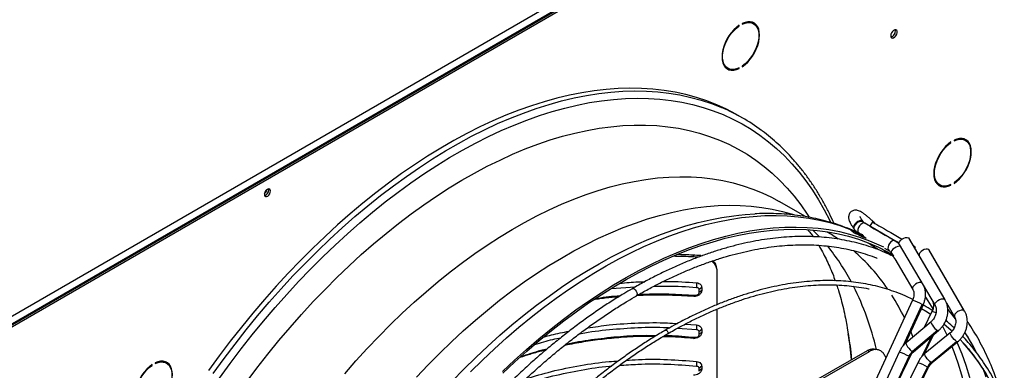
# Model space of a CAD drawing. Units: millimetres. Extents: x 5 to 414, y 3 to 291.
# Drawn here: x 213 to 233, y 66 to 73 of the extents above; entities that cross this region are included whole.
import ezdxf

# ---------------------------------------------------------------- set-up
doc = ezdxf.new("R2010")
doc.units = ezdxf.units.MM

msp = doc.modelspace()

# ---------------------------------------------------------------- linework, layer by layer
at = {"color": 7, "linetype": 'Continuous', "lineweight": 25}
for p, q in [((210.672, 65.388), (233.017, 78.287)), ((210.719, 65.238), (233.111, 78.164)), ((233.087, 78.164), (210.743, 65.265)), ((210.755, 65.218), (233.146, 78.144)), ((227.809, 72.675), (227.82, 72.669)), ((227.82, 72.669), (227.82, 72.683)), ((227.883, 72.719), (227.883, 72.706)), ((228.11, 72.715), (228.075, 72.735)), ((227.883, 71.865), (227.883, 71.851)), ((227.558, 71.84), (227.593, 71.82)), ((227.807, 71.823), (227.82, 71.815)), ((227.82, 71.815), (227.82, 71.829)), ((227.896, 70.816), (227.8, 70.872)), ((232.067, 70.333), (232.078, 70.327)), ((232.078, 70.327), (232.078, 70.34)), ((232.141, 70.376), (232.141, 70.363)), ((232.368, 70.372), (232.332, 70.392)), ((231.816, 69.497), (231.851, 69.477)), ((232.065, 69.48), (232.078, 69.472)), ((232.078, 69.472), (232.078, 69.486)), ((232.141, 69.522), (232.141, 69.509)), ((218.362, 69.378), (218.358, 69.401)), ((229.151, 68.841), (228.625, 69.145)), ((230.307, 68.741), (230.299, 68.752)), ((230.32, 68.73), (230.312, 68.741)), ((230.951, 68.358), (230.343, 68.709)), ((230.499, 68.734), (230.449, 68.648)), ((230.123, 68.604), (230.131, 68.593)), ((230.161, 68.526), (230.151, 68.507)), ((230.314, 68.446), (230.306, 68.431)), ((231.006, 68.326), (230.953, 68.357)), ((230.954, 68.356), (231.032, 68.311)), ((231.223, 68.416), (231.945, 67.186)), ((231.223, 68.416), (231.237, 68.403)), ((231.958, 67.174), (231.237, 68.403)), ((230.741, 68.209), (230.835, 68.155)), ((230.881, 68.108), (230.919, 68.045)), ((231.036, 68.285), (231.757, 67.055)), ((231.35, 68.21), (231.365, 68.234)), ((232.34, 66.958), (231.63, 68.181)), ((232.352, 66.946), (231.642, 68.169)), ((226.887, 68.069), (226.91, 68.032)), ((227.051, 68.059), (227.073, 68.055)), ((230.95, 67.991), (231.308, 67.382)), ((227.371, 67.798), (227.362, 67.834)), ((227.38, 67.076), (227.38, 67.73)), ((226.962, 67.514), (226.959, 67.422)), ((225.246, 67.397), (225.739, 67.435)), ((227.067, 67.418), (227.012, 67.374)), ((227.012, 67.374), (227.012, 67.318)), ((227.067, 67.362), (227.012, 67.318)), ((227.067, 67.418), (227.067, 67.362)), ((226.906, 67.24), (226.931, 67.257)), ((231.305, 67.162), (228.628, 61.359)), ((231.988, 67.109), (232.151, 66.829)), ((227.38, 65.176), (227.38, 66.986)), ((231.162, 66.296), (231.517, 67.064)), ((231.696, 66.939), (231.54, 66.616)), ((231.677, 66.732), (231.175, 66.307)), ((226.58, 66.602), (226.961, 66.577)), ((226.734, 66.685), (226.965, 66.67)), ((226.965, 66.67), (226.961, 66.577)), ((227.067, 66.574), (227.012, 66.529)), ((227.012, 66.529), (227.012, 66.473)), ((227.067, 66.518), (227.012, 66.473)), ((227.067, 66.574), (227.067, 66.518)), ((231.804, 66.558), (231.302, 66.133)), ((231.326, 66.129), (231.828, 66.554)), ((232.064, 66.511), (231.553, 66.091)), ((226.902, 66.396), (226.929, 66.412)), ((231.539, 66.079), (231.729, 66.47)), ((231.677, 65.916), (232.189, 66.336)), ((231.7, 65.911), (232.212, 66.33)), ((232.322, 66.309), (232.26, 66.377)), ((230.39, 66.15), (229.308, 65.525)), ((229.369, 65.52), (230.438, 66.137)), ((230.438, 66.137), (230.39, 66.15)), ((230.612, 66.167), (230.563, 66.179)), ((231.036, 66.123), (230.74, 65.481)), ((216.308, 65.901), (216.272, 65.922)), ((226.965, 65.935), (226.961, 65.842)), ((231.23, 66.037), (230.933, 65.395)), ((230.951, 65.383), (231.248, 66.025)), ((231.279, 66.078), (231.124, 65.758)), ((216.007, 65.862), (216.018, 65.856)), ((216.018, 65.856), (216.018, 65.87)), ((216.081, 65.906), (216.081, 65.892)), ((227.067, 65.839), (227.012, 65.794)), ((227.012, 65.794), (227.012, 65.738)), ((227.067, 65.783), (227.012, 65.738)), ((227.067, 65.839), (227.067, 65.783)), ((231.41, 65.91), (231.102, 65.274)), ((231.295, 65.186), (231.603, 65.822)), ((231.312, 65.172), (231.62, 65.808))]:
    msp.add_line(p, q, dxfattribs=at)
at = {"color": 8, "linetype": 'Continuous', "lineweight": 25}
for p, q in [((230.319, 68.731), (230.308, 68.74)), ((227.051, 68.059), (227.054, 68.047)), ((231.551, 67.405), (231.554, 67.402)), ((231.945, 67.186), (231.958, 67.174)), ((231.117, 66.248), (231.499, 67.076)), ((232.352, 66.946), (232.34, 66.958)), ((231.978, 66.767), (231.994, 66.739)), ((231.27, 66.529), (231.313, 66.424)), ((231.689, 66.437), (231.493, 66.032))]:
    msp.add_line(p, q, dxfattribs=at)
at = {"color": 7, "linetype": 'Continuous', "lineweight": 25, "flags": 128}
for points in [[(227.82, 72.683), (227.765, 72.641), (227.711, 72.59), (227.661, 72.533), (227.615, 72.469), (227.574, 72.402), (227.539, 72.331), (227.511, 72.259), (227.491, 72.187), (227.479, 72.116), (227.475, 72.049), (227.479, 71.987), (227.491, 71.931), (227.511, 71.883), (227.539, 71.843), (227.574, 71.812), (227.615, 71.791), (227.661, 71.781), (227.711, 71.782), (227.765, 71.793), (227.82, 71.815)], [(227.82, 71.829), (227.764, 71.807), (227.71, 71.796), (227.659, 71.797), (227.613, 71.81), (227.573, 71.833), (227.54, 71.867), (227.514, 71.911), (227.496, 71.964), (227.487, 72.024), (227.487, 72.09), (227.496, 72.16), (227.514, 72.233), (227.54, 72.306), (227.573, 72.379), (227.613, 72.449), (227.659, 72.515), (227.71, 72.574), (227.764, 72.626), (227.82, 72.669)], [(227.883, 71.851), (227.938, 71.893), (227.992, 71.944), (228.042, 72.001), (228.088, 72.065), (228.129, 72.132), (228.164, 72.203), (228.192, 72.276), (228.212, 72.348), (228.225, 72.418), (228.229, 72.485), (228.225, 72.547), (228.212, 72.603), (228.192, 72.651), (228.164, 72.691), (228.129, 72.722), (228.088, 72.743), (228.042, 72.753), (227.992, 72.752), (227.938, 72.741), (227.883, 72.719)], [(227.883, 72.706), (227.939, 72.727), (227.993, 72.738), (228.044, 72.737), (228.09, 72.724), (228.13, 72.701), (228.164, 72.667), (228.189, 72.623), (228.207, 72.57), (228.216, 72.51), (228.216, 72.444), (228.207, 72.374), (228.189, 72.301), (228.164, 72.228), (228.13, 72.155), (228.09, 72.085), (228.044, 72.02), (227.993, 71.96), (227.939, 71.908), (227.883, 71.865)], [(228.027, 72.754), (228.055, 72.745), (228.075, 72.735)], [(228.15, 72.683), (228.129, 72.712), (228.1, 72.738)], [(230.866, 72.473), (230.87, 72.448), (230.883, 72.432), (230.902, 72.426), (230.925, 72.432), (230.948, 72.448), (230.97, 72.473), (230.986, 72.503), (230.994, 72.533), (230.994, 72.561), (230.986, 72.581), (230.97, 72.592), (230.948, 72.592), (230.925, 72.581), (230.902, 72.56), (230.883, 72.533), (230.87, 72.502), (230.866, 72.473)], [(227.558, 71.84), (227.538, 71.854), (227.518, 71.872)], [(227.8, 70.872), (227.754, 70.898), (227.564, 70.998), (227.368, 71.087), (227.167, 71.166), (226.961, 71.234), (226.749, 71.292), (226.533, 71.339), (226.312, 71.375), (226.087, 71.401), (225.858, 71.416), (225.624, 71.42), (225.387, 71.413), (225.147, 71.396), (224.903, 71.368), (224.656, 71.329), (224.407, 71.28), (224.155, 71.22), (223.901, 71.149), (223.645, 71.068), (223.387, 70.977), (223.128, 70.875), (222.867, 70.763), (222.606, 70.641), (222.344, 70.509), (222.082, 70.367), (221.819, 70.216), (221.557, 70.055), (221.295, 69.884), (221.033, 69.705), (220.773, 69.516), (220.514, 69.318), (220.256, 69.112), (220, 68.897), (219.746, 68.675), (219.494, 68.444), (219.245, 68.205), (218.998, 67.959), (218.754, 67.706), (218.514, 67.445), (218.277, 67.178), (218.043, 66.905), (217.814, 66.625), (217.589, 66.339), (217.368, 66.048), (217.152, 65.751)], [(232.078, 70.34), (232.022, 70.298), (231.969, 70.248), (231.919, 70.19), (231.873, 70.127), (231.832, 70.059), (231.797, 69.988), (231.769, 69.916), (231.749, 69.844), (231.736, 69.774), (231.732, 69.707), (231.736, 69.645), (231.749, 69.589), (231.769, 69.54), (231.797, 69.5), (231.832, 69.469), (231.873, 69.449), (231.919, 69.439), (231.969, 69.439), (232.022, 69.45), (232.078, 69.472)], [(232.078, 69.486), (232.022, 69.464), (231.967, 69.454), (231.917, 69.455), (231.871, 69.467), (231.831, 69.491), (231.797, 69.525), (231.771, 69.569), (231.754, 69.621), (231.745, 69.681), (231.745, 69.747), (231.754, 69.817), (231.771, 69.89), (231.797, 69.964), (231.831, 70.036), (231.871, 70.106), (231.917, 70.172), (231.967, 70.231), (232.022, 70.283), (232.078, 70.327)], [(232.141, 69.509), (232.196, 69.551), (232.249, 69.601), (232.3, 69.659), (232.346, 69.722), (232.387, 69.79), (232.422, 69.861), (232.449, 69.933), (232.47, 70.005), (232.482, 70.075), (232.486, 70.142), (232.482, 70.204), (232.47, 70.26), (232.449, 70.309), (232.422, 70.349), (232.387, 70.379), (232.346, 70.4), (232.3, 70.41), (232.249, 70.41), (232.196, 70.398), (232.141, 70.376)], [(232.141, 70.363), (232.197, 70.385), (232.251, 70.395), (232.302, 70.394), (232.348, 70.382), (232.388, 70.358), (232.421, 70.324), (232.447, 70.28), (232.465, 70.228), (232.473, 70.168), (232.473, 70.102), (232.465, 70.031), (232.447, 69.959), (232.421, 69.885), (232.388, 69.812), (232.348, 69.742), (232.302, 69.677), (232.251, 69.617), (232.197, 69.565), (232.141, 69.522)], [(232.284, 70.411), (232.312, 70.402), (232.332, 70.392)], [(232.408, 70.34), (232.386, 70.369), (232.358, 70.395)], [(231.816, 69.497), (231.795, 69.511), (231.775, 69.529)], [(218.398, 69.358), (218.393, 69.381), (218.382, 69.396), (218.364, 69.401), (218.342, 69.396), (218.32, 69.381), (218.299, 69.357), (218.284, 69.329), (218.276, 69.301), (218.276, 69.275), (218.284, 69.255), (218.299, 69.245), (218.32, 69.245), (218.342, 69.255), (218.364, 69.275), (218.382, 69.301), (218.393, 69.33), (218.398, 69.358)], [(227.812, 68.873), (227.943, 68.885), (228.132, 68.898)], [(230.499, 68.734), (230.499, 68.734), (230.505, 68.731), (230.522, 68.721), (230.548, 68.705), (230.585, 68.685), (230.629, 68.659), (230.682, 68.629)], [(223.06, 65.731), (223.301, 65.958), (223.545, 66.177), (223.791, 66.388), (224.039, 66.591), (224.288, 66.785), (224.539, 66.971), (224.791, 67.147), (225.043, 67.315), (225.296, 67.473), (225.549, 67.621), (225.802, 67.76), (226.055, 67.889), (226.307, 68.008), (226.558, 68.117), (226.808, 68.216), (227.057, 68.305), (227.304, 68.383), (227.549, 68.451), (227.792, 68.508), (228.032, 68.554), (228.269, 68.59), (228.504, 68.615), (228.735, 68.63), (228.963, 68.633), (229.187, 68.626), (229.407, 68.608), (229.622, 68.58), (229.834, 68.541), (230.04, 68.491), (230.242, 68.43), (230.438, 68.359), (230.629, 68.278), (230.721, 68.234)], [(223.071, 65.699), (223.311, 65.925), (223.554, 66.143), (223.799, 66.353), (224.046, 66.555), (224.294, 66.748), (224.543, 66.933), (224.794, 67.108), (225.045, 67.275), (225.297, 67.432), (225.549, 67.58), (225.801, 67.718), (226.052, 67.847), (226.303, 67.965), (226.553, 68.074), (226.802, 68.172), (227.05, 68.261), (227.296, 68.338), (227.54, 68.406), (227.781, 68.463), (228.02, 68.509), (228.257, 68.545), (228.49, 68.57), (228.72, 68.584), (228.947, 68.588), (229.17, 68.581), (229.389, 68.563), (229.603, 68.535), (229.814, 68.495), (230.019, 68.446), (230.22, 68.386), (230.415, 68.315), (230.606, 68.234), (230.79, 68.142), (230.895, 68.084)], [(230.449, 68.648), (230.449, 68.648), (230.455, 68.644), (230.472, 68.634), (230.498, 68.619), (230.535, 68.598), (230.579, 68.572), (230.632, 68.542)], [(230.632, 68.542), (230.69, 68.508), (230.753, 68.472), (230.819, 68.434), (230.887, 68.394), (230.955, 68.355), (231.021, 68.317), (231.032, 68.311)], [(230.682, 68.629), (230.74, 68.595), (230.803, 68.558), (230.869, 68.52), (230.937, 68.481), (231.005, 68.442), (231.071, 68.404), (231.095, 68.39)], [(230.951, 68.358), (230.927, 68.363), (230.899, 68.355), (230.871, 68.335), (230.845, 68.305), (230.825, 68.27), (230.813, 68.233), (230.811, 68.199), (230.819, 68.172), (230.836, 68.155)], [(230.953, 68.356), (230.966, 68.349), (230.995, 68.332), (231.015, 68.321), (231.024, 68.315), (231.021, 68.317), (231.006, 68.326)], [(231.036, 68.285), (231.034, 68.288), (231.032, 68.31), (231.041, 68.336), (231.063, 68.363), (231.093, 68.388), (231.128, 68.408), (231.165, 68.42), (231.198, 68.423), (231.223, 68.416)], [(231.321, 68.259), (231.345, 68.245), (231.36, 68.237), (231.365, 68.234)], [(231.642, 68.169), (231.63, 68.181), (231.606, 68.189), (231.576, 68.188), (231.542, 68.179), (231.507, 68.162), (231.477, 68.14), (231.453, 68.114), (231.439, 68.088), (231.436, 68.065), (231.436, 68.064)], [(231.667, 66.878), (231.602, 66.921), (231.484, 66.992)], [(229.983, 66.667), (229.994, 66.605), (230.013, 66.489)], [(232.094, 66.541), (232.079, 66.554), (231.934, 66.68)], [(216.081, 65.038), (216.136, 65.08), (216.189, 65.13), (216.24, 65.188), (216.286, 65.251), (216.327, 65.319), (216.362, 65.39), (216.389, 65.462), (216.41, 65.534), (216.422, 65.604), (216.426, 65.671), (216.422, 65.734), (216.41, 65.789), (216.389, 65.838), (216.362, 65.878), (216.327, 65.909), (216.286, 65.929), (216.24, 65.94), (216.189, 65.939), (216.136, 65.928), (216.081, 65.906)], [(216.081, 65.892), (216.137, 65.914), (216.191, 65.924), (216.242, 65.923), (216.288, 65.911), (216.328, 65.887), (216.361, 65.853), (216.387, 65.809), (216.405, 65.757), (216.414, 65.697), (216.414, 65.631), (216.405, 65.561), (216.387, 65.488), (216.361, 65.414), (216.328, 65.342), (216.288, 65.272), (216.242, 65.206), (216.191, 65.147), (216.137, 65.095), (216.081, 65.051)], [(216.225, 65.94), (216.252, 65.931), (216.272, 65.922)], [(216.348, 65.869), (216.326, 65.898), (216.298, 65.925)], [(230.773, 66.008), (230.769, 66.016), (230.761, 66.033)], [(216.018, 65.87), (215.963, 65.827), (215.909, 65.777), (215.859, 65.72), (215.813, 65.656), (215.772, 65.588), (215.737, 65.517), (215.709, 65.445), (215.689, 65.373), (215.676, 65.303), (215.672, 65.236), (215.676, 65.174), (215.689, 65.118), (215.709, 65.069), (215.737, 65.029), (215.772, 64.999), (215.813, 64.978), (215.859, 64.968), (215.909, 64.968), (215.963, 64.98), (216.018, 65.002)], [(216.018, 65.015), (215.962, 64.993), (215.907, 64.983), (215.857, 64.984), (215.811, 64.996), (215.771, 65.02), (215.737, 65.054), (215.711, 65.098), (215.694, 65.151), (215.685, 65.21), (215.685, 65.276), (215.694, 65.347), (215.711, 65.419), (215.737, 65.493), (215.771, 65.566), (215.811, 65.636), (215.857, 65.701), (215.907, 65.761), (215.962, 65.813), (216.018, 65.856)], [(232.715, 65.797), (232.775, 65.626)]]:
    msp.add_lwpolyline(points, dxfattribs=at)
at = {"color": 8, "linetype": 'Continuous', "lineweight": 25, "flags": 128}
for points in [[(217.248, 65.695), (217.464, 65.992), (217.685, 66.283), (217.91, 66.569), (218.14, 66.849), (218.373, 67.123), (218.61, 67.39), (218.85, 67.65), (219.094, 67.904), (219.341, 68.15), (219.59, 68.388), (219.842, 68.619), (220.096, 68.842), (220.352, 69.057), (220.61, 69.263), (220.869, 69.46), (221.13, 69.649), (221.391, 69.829), (221.653, 69.999), (221.915, 70.16), (222.178, 70.312), (222.44, 70.454), (222.702, 70.586), (222.964, 70.708), (223.224, 70.82), (223.483, 70.921), (223.741, 71.013), (223.997, 71.094), (224.251, 71.164), (224.503, 71.224), (224.753, 71.274), (224.999, 71.313), (225.243, 71.341), (225.483, 71.358), (225.721, 71.364), (225.954, 71.36), (226.183, 71.345), (226.409, 71.32), (226.629, 71.283), (226.846, 71.236), (227.057, 71.178), (227.263, 71.11), (227.464, 71.031), (227.471, 71.029)], [(217.374, 65.602), (217.588, 65.896), (217.807, 66.185), (218.03, 66.468), (218.257, 66.745), (218.489, 67.016), (218.724, 67.281), (218.962, 67.539), (219.203, 67.79), (219.448, 68.034), (219.695, 68.27), (219.944, 68.499), (220.196, 68.72), (220.45, 68.933), (220.705, 69.137), (220.962, 69.333), (221.22, 69.52), (221.479, 69.698), (221.739, 69.866), (221.999, 70.026), (222.259, 70.176), (222.519, 70.317), (222.779, 70.448), (223.038, 70.569), (223.296, 70.68), (223.552, 70.78), (223.808, 70.871), (224.062, 70.951), (224.313, 71.021), (224.563, 71.081), (224.81, 71.13), (225.054, 71.168), (225.296, 71.196), (225.534, 71.213), (225.769, 71.219), (226, 71.215), (226.228, 71.2), (226.451, 71.175), (226.67, 71.139), (226.884, 71.092), (227.093, 71.035), (227.298, 70.967), (227.497, 70.889), (227.691, 70.801), (227.879, 70.702), (228.062, 70.594), (228.238, 70.475), (228.409, 70.346), (228.573, 70.208), (228.73, 70.06), (228.881, 69.902), (229.025, 69.735), (229.162, 69.559), (229.292, 69.374), (229.415, 69.18), (229.531, 68.978), (229.639, 68.767), (229.657, 68.728)], [(217.909, 65.514), (218.123, 65.799), (218.342, 66.078), (218.565, 66.352), (218.792, 66.619), (219.022, 66.88), (219.257, 67.135), (219.494, 67.382), (219.734, 67.622), (219.977, 67.855), (220.223, 68.08), (220.471, 68.296), (220.72, 68.505), (220.972, 68.705), (221.225, 68.897), (221.479, 69.079), (221.734, 69.253), (221.989, 69.417), (222.245, 69.572), (222.501, 69.717), (222.756, 69.853), (223.012, 69.978), (223.266, 70.094), (223.519, 70.2), (223.772, 70.295), (224.022, 70.38), (224.271, 70.455), (224.518, 70.519), (224.762, 70.572), (225.004, 70.615), (225.243, 70.647), (225.479, 70.668), (225.711, 70.679), (225.94, 70.679), (226.165, 70.668), (226.386, 70.646), (226.602, 70.614), (226.814, 70.571), (227.022, 70.517), (227.224, 70.453), (227.421, 70.378), (227.613, 70.293), (227.799, 70.198), (227.979, 70.092), (228.153, 69.976), (228.321, 69.85), (228.483, 69.714), (228.638, 69.569), (228.786, 69.414), (228.928, 69.249), (229.062, 69.076), (229.189, 68.893), (229.23, 68.83)], [(219.892, 65.688), (220.116, 65.944), (220.343, 66.194), (220.574, 66.437), (220.808, 66.673), (221.044, 66.901), (221.283, 67.122), (221.525, 67.334), (221.768, 67.539), (222.013, 67.735), (222.26, 67.923), (222.507, 68.102), (222.756, 68.271), (223.005, 68.432), (223.254, 68.583), (223.504, 68.725), (223.753, 68.857), (224.002, 68.979), (224.25, 69.091), (224.497, 69.193), (224.743, 69.285), (224.987, 69.366), (225.229, 69.438), (225.47, 69.498), (225.708, 69.548), (225.943, 69.588), (226.175, 69.617), (226.404, 69.635), (226.63, 69.642), (226.852, 69.639), (227.07, 69.625), (227.284, 69.6), (227.494, 69.565), (227.699, 69.519), (227.899, 69.462), (228.094, 69.395), (228.284, 69.318), (228.468, 69.23), (228.625, 69.145)], [(221.334, 65.622), (221.565, 65.865), (221.799, 66.101), (222.035, 66.329), (222.274, 66.55), (222.516, 66.762), (222.759, 66.967), (223.004, 67.163), (223.25, 67.351), (223.498, 67.53), (223.746, 67.699), (223.996, 67.86), (224.245, 68.011), (224.495, 68.153), (224.744, 68.285), (224.993, 68.407), (225.241, 68.519), (225.488, 68.621), (225.734, 68.713), (225.978, 68.794), (226.22, 68.866), (226.461, 68.926), (226.698, 68.976), (226.934, 69.016), (227.166, 69.045), (227.395, 69.063), (227.621, 69.07), (227.843, 69.067), (228.061, 69.053), (228.275, 69.028), (228.485, 68.993), (228.69, 68.947), (228.89, 68.89), (228.935, 68.876)], [(222.051, 65.54), (222.286, 65.781), (222.524, 66.014), (222.765, 66.24), (223.007, 66.459), (223.252, 66.669), (223.499, 66.87), (223.747, 67.064), (223.997, 67.248), (224.247, 67.424), (224.498, 67.591), (224.75, 67.748), (225.002, 67.896), (225.254, 68.034), (225.506, 68.163), (225.757, 68.281), (226.007, 68.39), (226.256, 68.488), (226.503, 68.576), (226.749, 68.654), (226.993, 68.721), (227.234, 68.778), (227.473, 68.825), (227.71, 68.86), (227.812, 68.873)], [(222.42, 65.728), (222.659, 65.963), (222.9, 66.19), (223.144, 66.409), (223.39, 66.62), (223.638, 66.823), (223.887, 67.017), (224.138, 67.202), (224.39, 67.379), (224.642, 67.546), (224.895, 67.704), (225.148, 67.853), (225.401, 67.992), (225.654, 68.121), (225.906, 68.24), (226.157, 68.349), (226.407, 68.448), (226.656, 68.536), (226.903, 68.614), (227.148, 68.682), (227.391, 68.739), (227.631, 68.786), (227.868, 68.822), (228.103, 68.847), (228.334, 68.861), (228.562, 68.865), (228.786, 68.858), (229.006, 68.84), (229.221, 68.811), (229.433, 68.772), (229.639, 68.722), (229.841, 68.662), (230.037, 68.591), (230.228, 68.509), (230.32, 68.465)], [(230.299, 68.752), (230.274, 68.758), (230.242, 68.754), (230.207, 68.741), (230.173, 68.719), (230.144, 68.691), (230.124, 68.661), (230.116, 68.633), (230.12, 68.61), (230.123, 68.604)], [(230.307, 68.741), (230.282, 68.747), (230.25, 68.743), (230.215, 68.729), (230.181, 68.707), (230.152, 68.68), (230.133, 68.65), (230.124, 68.622), (230.128, 68.598), (230.131, 68.593)], [(230.343, 68.709), (230.319, 68.714), (230.291, 68.706), (230.263, 68.686), (230.237, 68.656), (230.217, 68.621), (230.205, 68.584), (230.203, 68.55), (230.211, 68.523), (230.218, 68.513)], [(230.312, 68.741), (230.309, 68.744), (230.299, 68.752)], [(229.301, 68.571), (229.419, 68.452), (229.436, 68.433)], [(230.698, 68.19), (230.741, 68.161), (230.87, 68.067)], [(231.061, 68.243), (231.043, 68.246), (231.01, 68.243), (230.974, 68.231), (230.939, 68.211), (230.909, 68.186), (230.887, 68.159), (230.877, 68.133), (230.88, 68.111), (230.881, 68.108)], [(231.487, 67.516), (231.47, 67.519), (231.437, 67.516), (231.4, 67.504), (231.365, 67.485), (231.335, 67.46), (231.314, 67.432), (231.304, 67.406), (231.306, 67.384), (231.307, 67.382)], [(225.665, 67.393), (225.666, 67.393), (225.685, 67.397), (225.707, 67.389), (225.73, 67.371), (225.749, 67.345), (225.762, 67.316), (225.766, 67.287), (225.762, 67.263), (225.749, 67.249), (225.749, 67.249)], [(231.563, 67.222), (231.614, 67.148), (231.716, 66.988)], [(231.757, 67.056), (231.756, 67.058), (231.753, 67.08), (231.763, 67.106), (231.784, 67.134), (231.815, 67.159), (231.85, 67.178), (231.886, 67.19), (231.919, 67.193), (231.945, 67.186)], [(231.517, 67.064), (231.514, 67.068), (231.499, 67.076)], [(232.17, 66.79), (232.042, 66.951), (232.016, 66.981)], [(232.34, 66.958), (232.315, 66.966), (232.282, 66.964), (232.246, 66.953), (232.21, 66.934), (232.18, 66.91), (232.157, 66.882), (232.147, 66.856), (232.149, 66.833), (232.15, 66.829)], [(231.677, 66.732), (231.675, 66.729), (231.675, 66.714), (231.685, 66.69), (231.703, 66.66), (231.727, 66.629), (231.754, 66.599), (231.78, 66.574), (231.804, 66.558)], [(226.338, 66.562), (226.338, 66.562), (226.348, 66.564), (226.359, 66.56), (226.37, 66.551), (226.38, 66.538), (226.386, 66.524), (226.389, 66.509), (226.386, 66.498), (226.38, 66.49), (226.379, 66.49)], [(231.804, 66.558), (231.821, 66.552), (231.828, 66.554)], [(231.909, 66.642), (231.948, 66.563), (231.998, 66.456)], [(232.189, 66.336), (232.166, 66.353), (232.14, 66.378), (232.114, 66.409), (232.091, 66.44), (232.073, 66.47), (232.063, 66.493), (232.062, 66.508), (232.064, 66.511)], [(232.212, 66.33), (232.206, 66.329), (232.189, 66.336)], [(232.198, 66.319), (232.204, 66.306), (232.293, 66.086), (232.374, 65.857), (232.448, 65.622), (232.513, 65.378), (232.571, 65.128), (232.62, 64.871), (232.661, 64.608), (232.695, 64.339), (232.719, 64.064), (232.736, 63.783), (232.744, 63.497), (232.744, 63.206), (232.736, 62.91), (232.719, 62.61), (232.695, 62.306), (232.661, 61.999), (232.62, 61.688), (232.571, 61.374), (232.513, 61.058), (232.493, 60.953)], [(233.223, 64.737), (233.142, 64.956), (233.053, 65.168), (232.957, 65.372), (232.853, 65.567), (232.742, 65.754), (232.623, 65.932), (232.497, 66.102), (232.365, 66.262), (232.322, 66.309)], [(231.175, 66.307), (231.172, 66.299), (231.175, 66.282), (231.187, 66.257), (231.206, 66.228), (231.229, 66.198), (231.255, 66.171), (231.28, 66.148), (231.302, 66.133)], [(231.302, 66.133), (231.319, 66.127), (231.326, 66.129)], [(232.094, 66.233), (232.134, 66.131), (232.215, 65.904), (232.288, 65.669), (232.353, 65.427), (232.411, 65.178), (232.46, 64.922), (232.501, 64.66), (232.534, 64.391), (232.558, 64.117), (232.575, 63.838), (232.583, 63.553), (232.583, 63.263), (232.575, 62.969), (232.558, 62.67), (232.534, 62.367), (232.501, 62.061), (232.46, 61.751), (232.411, 61.439), (232.389, 61.314)], [(231.23, 66.037), (231.245, 66.028), (231.248, 66.025)], [(231.677, 65.916), (231.655, 65.933), (231.629, 65.959), (231.602, 65.989), (231.579, 66.021), (231.561, 66.05), (231.551, 66.074), (231.551, 66.089), (231.553, 66.091)], [(231.7, 65.911), (231.694, 65.909), (231.677, 65.916)], [(231.62, 65.808), (231.617, 65.812), (231.603, 65.822)]]:
    msp.add_lwpolyline(points, dxfattribs=at)
at = {"color": 7, "linetype": 'Continuous', "lineweight": 25}
for centre, radius, start, end in [((230.841, 72.562), 0.119, 284.5918, 15.4136), ((227.645, 71.998), 0.197, 246.9579, 268.8165), ((225.94, 67.428), 3.913, 53.4903, 66.9647), ((218.19, 69.407), 0.136, 309.0465, 350.9589), ((218.25, 69.372), 0.11, 284.9233, 15.082), ((218.246, 69.375), 0.116, 286.3687, 1.4614), ((231.903, 69.655), 0.197, 246.9579, 268.8165), ((230.287, 68.704), 0.0419, 59.9976, 61.4991), ((230.401, 68.807), 0.114, 215.7702, 239.8618), ((230.324, 68.675), 0.0389, 59.9947, 61.605), ((228.761, 65.09), 3.711, 67.8332, 69.3889), ((228.973, 64.967), 3.711, 67.8332, 69.3889), ((225.138, 39.658), 28.465, 86.1478, 86.4774), ((225.16, 39.776), 28.31, 86.2778, 86.454), ((231.484, 65.921), 0.279, 130.5344, 155.3717), ((231.856, 65.699), 0.281, 129.5395, 154.2562)]:
    msp.add_arc(centre, radius, start, end, dxfattribs=at)
at = {"color": 8, "linetype": 'Continuous', "lineweight": 25}
for centre, radius, start, end in [((227.826, 65.474), 3.529, 55.7833, 59.9956), ((228.546, 65.225), 3.606, 55.2408, 59.285), ((226.203, 65.475), 4.384, 28.0523, 39.3493), ((227.569, 65.185), 3.916, 34.1926, 49.4185), ((224.936, 64.857), 5.794, 13.1513, 26.5186), ((226.948, 64.758), 4.669, 26.0563, 32.5039), ((230.922, 66.039), 1.187, 60.9203, 71.1724), ((231.624, 66.624), 0.323, 61.86, 77.145), ((228.407, 63.979), 4.698, 27.0709, 32.7399), ((221.654, 65.182), 8.461, 5.3473, 8.8907), ((230.668, 65.034), 1.15, 60.7569, 71.3357), ((231.19, 65.173), 0.769, 57.5207, 73.387)]:
    msp.add_arc(centre, radius, start, end, dxfattribs=at)
at = {"color": 7, "linetype": 'Continuous', "lineweight": 25}
for centre, major_axis, ratio, start_param, end_param in [((225.062, 58.943), (1.932, 10.955), 0.795764, 5.898214, 5.906172), ((225.486, 58.698), (19.202, -10.047), 0.500903, 1.583222, 1.59118), ((225.062, 58.943), (19.202, -10.047), 0.500903, 1.559349, 1.567307), ((225.486, 58.698), (1.932, 10.955), 0.795764, 5.922087, 5.930045), ((229.559, 59.681), (15.269, -2.713), 0.518541, 1.836255, 1.864626), ((229.559, 59.681), (15.335, -2.725), 0.518541, 1.837023, 1.858326)]:
    msp.add_ellipse(centre, major_axis=major_axis, ratio=ratio, start_param=start_param, end_param=end_param, dxfattribs=at)
for points, knots in [([(229.727, 68.704), (229.696, 68.771), (229.633, 68.908), (229.528, 69.107), (229.416, 69.301), (229.297, 69.488), (229.172, 69.666), (229.04, 69.837), (228.901, 69.999), (228.757, 70.152), (228.606, 70.297), (228.449, 70.433), (228.339, 70.523), (228.279, 70.565), (228.275, 70.568)], [0, 0, 0, 0, 0.08674, 0.177757, 0.268713, 0.359601, 0.450417, 0.541158, 0.631821, 0.722408, 0.812923, 0.903371, 0.99376, 1, 1, 1, 1]), ([(230.304, 68.473), (230.281, 68.485), (230.198, 68.527), (230.049, 68.59), (229.858, 68.664), (229.662, 68.727), (229.462, 68.781), (229.257, 68.825), (229.048, 68.86), (228.835, 68.885), (228.618, 68.9), (228.398, 68.905), (228.238, 68.904), (228.15, 68.898), (228.138, 68.898)], [0, 0, 0, 0, 0.03511, 0.129214, 0.223394, 0.317705, 0.412195, 0.506907, 0.601877, 0.697129, 0.792679, 0.888536, 0.984696, 1, 1, 1, 1]), ([(230.545, 68.708), (230.535, 68.718), (230.51, 68.744), (230.467, 68.784), (230.419, 68.828), (230.371, 68.867), (230.325, 68.901), (230.28, 68.931), (230.24, 68.952), (230.203, 68.965), (230.17, 68.971), (230.138, 68.97), (230.104, 68.962), (230.072, 68.944), (230.045, 68.918), (230.028, 68.886), (230.02, 68.855), (230.018, 68.824), (230.022, 68.794), (230.032, 68.76), (230.048, 68.722), (230.073, 68.679), (230.098, 68.639), (230.116, 68.613), (230.123, 68.604)], [0, 0, 0, 0, 0.03385, 0.090365, 0.147155, 0.204537, 0.263037, 0.323699, 0.389081, 0.437344, 0.475075, 0.510268, 0.544304, 0.578059, 0.615207, 0.649059, 0.681276, 0.714032, 0.749816, 0.792651, 0.849552, 0.910403, 0.967477, 1, 1, 1, 1]), ([(230.312, 68.741), (230.307, 68.748), (230.293, 68.768), (230.275, 68.795), (230.261, 68.82), (230.254, 68.835), (230.251, 68.843), (230.252, 68.842), (230.252, 68.842)], [0, 0, 0, 0, 0.134727, 0.381382, 0.593355, 0.784748, 0.951916, 1, 1, 1, 1]), ([(230.344, 68.708), (230.341, 68.71), (230.332, 68.715), (230.325, 68.724), (230.32, 68.73)], [0, 0, 0, 0, 0.2898875, 1, 1, 1, 1]), ([(229.202, 68.574), (229.219, 68.553), (229.254, 68.511), (229.287, 68.463), (229.304, 68.438)], [0, 0, 0, 0, 0.488548, 1, 1, 1, 1]), ([(230.131, 68.593), (230.139, 68.583), (230.158, 68.558), (230.184, 68.534), (230.202, 68.522), (230.205, 68.521)], [0, 0, 0, 0, 0.3616656, 0.9183977, 1, 1, 1, 1]), ([(230.919, 68.044), (230.878, 68.064), (230.777, 68.113), (230.612, 68.18), (230.425, 68.246), (230.232, 68.303), (230.036, 68.35), (229.835, 68.388), (229.63, 68.416), (229.421, 68.435), (229.209, 68.444), (228.993, 68.443), (228.774, 68.433), (228.552, 68.413), (228.328, 68.383), (228.1, 68.344), (227.871, 68.295), (227.639, 68.237), (227.406, 68.169), (227.17, 68.092), (226.934, 68.005), (226.696, 67.909), (226.457, 67.804), (226.218, 67.69), (225.978, 67.567), (225.794, 67.468), (225.69, 67.406), (225.666, 67.392)], [0, 0, 0, 0, 0.028966, 0.070424, 0.111893, 0.153376, 0.19488, 0.236407, 0.277961, 0.319541, 0.361149, 0.402784, 0.444446, 0.486132, 0.527839, 0.569566, 0.611311, 0.65307, 0.694841, 0.736621, 0.77841, 0.820205, 0.862003, 0.903805, 0.945608, 0.987412, 1, 1, 1, 1]), ([(231.035, 68.289), (231.03, 68.294), (231.012, 68.316), (230.983, 68.338), (230.959, 68.353), (230.952, 68.357)], [0, 0, 0, 0, 0.211728, 0.781149, 1, 1, 1, 1]), ([(225.749, 67.248), (225.771, 67.261), (225.872, 67.32), (226.051, 67.417), (226.287, 67.539), (226.522, 67.651), (226.757, 67.754), (226.99, 67.848), (227.223, 67.933), (227.453, 68.009), (227.682, 68.076), (227.909, 68.133), (228.133, 68.181), (228.356, 68.219), (228.575, 68.248), (228.792, 68.267), (229.006, 68.277), (229.216, 68.277), (229.423, 68.268), (229.627, 68.249), (229.826, 68.221), (230.022, 68.183), (230.214, 68.136), (230.4, 68.078), (230.526, 68.035), (230.588, 68.009), (230.591, 68.007)], [0, 0, 0, 0, 0.012399, 0.05709, 0.101779, 0.146468, 0.191156, 0.235846, 0.280538, 0.325233, 0.369933, 0.41464, 0.459357, 0.504086, 0.54883, 0.593592, 0.638374, 0.68318, 0.728013, 0.772875, 0.817769, 0.862695, 0.907654, 0.952646, 0.997667, 1, 1, 1, 1]), ([(229.418, 68.266), (229.418, 68.266), (229.444, 68.225), (229.495, 68.134), (229.567, 67.995), (229.636, 67.847), (229.697, 67.701), (229.734, 67.6), (229.751, 67.554)], [0, 0, 0, 0, 0.001831, 0.214808, 0.423494, 0.628777, 0.831373, 1, 1, 1, 1]), ([(230.835, 68.155), (230.839, 68.153), (230.851, 68.145), (230.867, 68.13), (230.877, 68.114), (230.881, 68.108)], [0, 0, 0, 0, 0.2083741, 0.7039365, 1, 1, 1, 1]), ([(227.38, 67.73), (227.377, 67.758), (227.372, 67.814), (227.333, 67.889), (227.29, 67.928), (227.269, 67.947)], [0, 0, 0, 0, 0.336239, 0.672429, 1, 1, 1, 1]), ([(227.29, 67.954), (227.294, 67.952), (227.324, 67.927), (227.35, 67.885), (227.356, 67.843), (227.358, 67.833)], [0, 0, 0, 0, 0.081084, 0.784857, 1, 1, 1, 1]), ([(230.95, 67.991), (230.95, 67.991), (230.948, 67.994), (230.945, 68), (230.941, 68.009), (230.936, 68.019), (230.931, 68.027), (230.927, 68.034), (230.923, 68.04), (230.92, 68.043), (230.918, 68.045), (230.919, 68.045), (230.919, 68.045)], [0, 0, 0, 0, 0.005919, 0.125494, 0.242762, 0.360971, 0.479115, 0.5972, 0.715412, 0.832878, 0.952343, 1, 1, 1, 1]), ([(225.421, 67.503), (225.544, 67.516), (225.709, 67.532), (225.876, 67.534), (225.92, 67.534)], [0, 0, 0, 0, 0.739227, 1, 1, 1, 1]), ([(226.292, 67.54), (226.32, 67.54), (226.543, 67.544), (226.766, 67.528), (226.962, 67.514)], [0, 0, 0, 0, 0.123727, 1, 1, 1, 1]), ([(231.312, 67.178), (231.274, 67.197), (231.179, 67.243), (231.022, 67.308), (230.84, 67.372), (230.653, 67.427), (230.462, 67.473), (230.267, 67.509), (230.067, 67.535), (229.864, 67.552), (229.657, 67.559), (229.447, 67.556), (229.234, 67.544), (229.018, 67.522), (228.799, 67.491), (228.577, 67.45), (228.354, 67.4), (228.128, 67.34), (227.901, 67.27), (227.671, 67.192), (227.441, 67.104), (227.21, 67.006), (226.977, 66.9), (226.744, 66.785), (226.531, 66.672), (226.396, 66.595), (226.338, 66.562)], [0, 0, 0, 0, 0.027969, 0.070599, 0.113234, 0.155878, 0.198533, 0.241201, 0.283884, 0.326582, 0.369296, 0.412026, 0.454769, 0.497526, 0.540295, 0.583074, 0.625862, 0.668658, 0.711461, 0.754268, 0.797079, 0.839893, 0.882709, 0.925526, 0.968344, 1, 1, 1, 1]), ([(226.962, 67.514), (226.978, 67.511), (227.01, 67.506), (227.044, 67.48), (227.064, 67.45), (227.066, 67.429), (227.067, 67.418)], [0, 0, 0, 0, 0.283766, 0.564262, 0.78254, 1, 1, 1, 1]), ([(225.666, 67.392), (225.61, 67.36), (225.474, 67.281), (225.258, 67.147), (225.019, 66.99), (224.78, 66.824), (224.543, 66.651), (224.306, 66.469), (224.071, 66.28), (223.837, 66.084), (223.605, 65.88), (223.376, 65.669), (223.148, 65.451), (222.923, 65.227), (222.701, 64.995), (222.482, 64.758), (222.266, 64.515), (222.053, 64.266), (221.843, 64.011), (221.638, 63.751), (221.436, 63.486), (221.239, 63.216), (221.045, 62.941), (220.857, 62.663), (220.677, 62.388), (220.563, 62.204), (220.509, 62.116)], [0, 0, 0, 0, 0.029605, 0.071965, 0.114324, 0.15668, 0.199035, 0.241387, 0.283736, 0.326083, 0.368428, 0.41077, 0.453109, 0.495446, 0.537781, 0.580114, 0.622445, 0.664773, 0.7071, 0.749426, 0.79175, 0.834073, 0.876395, 0.918716, 0.961037, 1, 1, 1, 1]), ([(226.106, 67.444), (226.197, 67.446), (226.481, 67.454), (226.766, 67.435), (226.959, 67.422)], [0, 0, 0, 0, 0.319643, 1, 1, 1, 1]), ([(226.38, 66.489), (226.423, 66.514), (226.543, 66.584), (226.74, 66.689), (226.971, 66.805), (227.202, 66.912), (227.431, 67.01), (227.66, 67.099), (227.887, 67.178), (228.112, 67.248), (228.336, 67.309), (228.557, 67.361), (228.777, 67.403), (228.993, 67.435), (229.207, 67.458), (229.418, 67.472), (229.626, 67.476), (229.831, 67.47), (230.032, 67.455), (230.229, 67.429), (230.362, 67.408), (230.428, 67.393), (230.431, 67.392)], [0, 0, 0, 0, 0.029923, 0.083633, 0.137343, 0.191052, 0.244762, 0.298472, 0.352184, 0.405899, 0.459618, 0.513342, 0.567073, 0.620813, 0.674563, 0.728326, 0.782103, 0.835896, 0.889708, 0.943539, 0.997391, 1, 1, 1, 1]), ([(227.067, 67.362), (227.064, 67.344), (227.057, 67.307), (227.012, 67.265), (226.958, 67.241), (226.923, 67.24), (226.906, 67.24)], [0, 0, 0, 0, 0.276087, 0.555153, 0.777027, 1, 1, 1, 1]), ([(227.012, 67.318), (227.011, 67.309), (227.007, 67.29), (226.985, 67.269), (226.958, 67.257), (226.94, 67.257), (226.931, 67.257)], [0, 0, 0, 0, 0.274572, 0.551268, 0.77269, 1, 1, 1, 1]), ([(226.959, 67.422), (226.967, 67.42), (226.984, 67.417), (227.001, 67.405), (227.011, 67.389), (227.012, 67.379), (227.012, 67.374)], [0, 0, 0, 0, 0.281779, 0.570869, 0.787036, 1, 1, 1, 1]), ([(229.779, 67.47), (229.792, 67.433), (229.823, 67.34), (229.868, 67.182), (229.915, 66.997), (229.954, 66.825), (229.975, 66.711), (229.983, 66.664)], [0, 0, 0, 0, 0.152361, 0.382949, 0.612447, 0.841157, 1, 1, 1, 1]), ([(231.308, 67.382), (231.31, 67.377), (231.318, 67.362), (231.329, 67.331), (231.334, 67.288), (231.331, 67.242), (231.321, 67.2), (231.31, 67.173), (231.305, 67.162)], [0, 0, 0, 0, 0.086849, 0.286976, 0.480971, 0.670819, 0.85899, 1, 1, 1, 1]), ([(231.517, 67.064), (231.522, 67.077), (231.537, 67.111), (231.554, 67.169), (231.566, 67.238), (231.567, 67.308), (231.56, 67.369), (231.548, 67.405), (231.543, 67.42)], [0, 0, 0, 0, 0.10812, 0.297543, 0.487461, 0.677518, 0.867348, 1, 1, 1, 1]), ([(220.653, 62.031), (220.703, 62.112), (220.812, 62.289), (220.986, 62.556), (221.173, 62.833), (221.365, 63.105), (221.56, 63.373), (221.76, 63.637), (221.964, 63.895), (222.171, 64.148), (222.382, 64.395), (222.597, 64.637), (222.814, 64.872), (223.034, 65.101), (223.257, 65.324), (223.482, 65.54), (223.709, 65.749), (223.938, 65.951), (224.169, 66.146), (224.402, 66.333), (224.635, 66.512), (224.87, 66.684), (225.106, 66.847), (225.342, 67.002), (225.556, 67.136), (225.692, 67.215), (225.749, 67.248)], [0, 0, 0, 0, 0.036322, 0.078752, 0.121181, 0.163609, 0.206037, 0.248463, 0.290887, 0.333311, 0.375732, 0.418152, 0.460569, 0.502985, 0.545398, 0.587808, 0.630216, 0.672621, 0.715023, 0.757422, 0.799819, 0.842212, 0.884602, 0.92699, 0.969375, 1, 1, 1, 1]), ([(225.398, 67.232), (225.367, 67.229), (225.287, 67.223), (225.161, 67.209), (225.026, 67.193), (224.938, 67.181), (224.898, 67.175)], [0, 0, 0, 0, 0.188482, 0.473165, 0.757632, 1, 1, 1, 1]), ([(225.426, 67.249), (225.406, 67.248), (225.237, 67.238), (225.07, 67.213), (224.922, 67.192)], [0, 0, 0, 0, 0.117673, 1, 1, 1, 1]), ([(226.906, 67.24), (226.743, 67.249), (226.418, 67.268), (226.035, 67.27), (225.816, 67.257), (225.759, 67.253)], [0, 0, 0, 0, 0.426089, 0.84967, 1, 1, 1, 1]), ([(226.931, 67.257), (226.756, 67.267), (226.408, 67.287), (226.027, 67.288), (225.823, 67.275), (225.791, 67.272)], [0, 0, 0, 0, 0.459792, 0.916717, 1, 1, 1, 1]), ([(231.711, 67.134), (231.715, 67.124), (231.723, 67.103), (231.726, 67.062), (231.723, 67.017), (231.712, 66.975), (231.701, 66.95), (231.696, 66.939)], [0, 0, 0, 0, 0.192028, 0.414622, 0.63155, 0.846157, 1, 1, 1, 1]), ([(231.828, 66.554), (231.838, 66.563), (231.865, 66.587), (231.905, 66.633), (231.944, 66.692), (231.976, 66.755), (231.999, 66.822), (232.013, 66.891), (232.017, 66.961), (232.011, 67.029), (231.996, 67.094), (231.976, 67.142), (231.962, 67.167), (231.958, 67.174)], [0, 0, 0, 0, 0.058052, 0.158416, 0.259018, 0.359889, 0.460989, 0.56228, 0.663684, 0.765037, 0.866069, 0.966432, 1, 1, 1, 1]), ([(231.703, 66.954), (231.702, 66.955), (231.649, 66.992), (231.587, 67.03), (231.525, 67.064), (231.519, 67.068)], [0, 0, 0, 0, 0.013427, 0.897224, 1, 1, 1, 1]), ([(231.757, 67.055), (231.76, 67.051), (231.768, 67.036), (231.778, 67.005), (231.783, 66.962), (231.78, 66.916), (231.769, 66.87), (231.751, 66.825), (231.725, 66.783), (231.699, 66.752), (231.682, 66.737), (231.677, 66.732)], [0, 0, 0, 0, 0.057457, 0.189857, 0.318199, 0.443798, 0.568288, 0.692308, 0.815998, 0.939355, 1, 1, 1, 1]), ([(232.014, 66.978), (232.049, 66.936), (232.102, 66.874), (232.151, 66.807), (232.167, 66.784)], [0, 0, 0, 0, 0.6667292, 1, 1, 1, 1]), ([(232.212, 66.33), (232.222, 66.339), (232.25, 66.363), (232.291, 66.408), (232.331, 66.466), (232.364, 66.529), (232.389, 66.595), (232.404, 66.664), (232.409, 66.733), (232.404, 66.801), (232.389, 66.866), (232.37, 66.914), (232.356, 66.939), (232.352, 66.946)], [0, 0, 0, 0, 0.0578973, 0.1582355, 0.2588026, 0.3596245, 0.4606653, 0.5618808, 0.6631715, 0.7643435, 0.8650988, 0.9650791, 1, 1, 1, 1]), ([(224.767, 66.607), (224.914, 66.629), (225.254, 66.68), (225.793, 66.711), (226.25, 66.718), (226.511, 66.699), (226.577, 66.695)], [0, 0, 0, 0, 0.2455046, 0.5683056, 0.8910588, 1, 1, 1, 1]), ([(232.142, 66.608), (232.098, 66.649), (232.043, 66.699), (231.985, 66.745), (231.973, 66.754)], [0, 0, 0, 0, 0.801484, 1, 1, 1, 1]), ([(232.151, 66.829), (232.153, 66.824), (232.161, 66.809), (232.171, 66.779), (232.175, 66.736), (232.171, 66.691), (232.159, 66.645), (232.14, 66.601), (232.113, 66.56), (232.087, 66.53), (232.07, 66.515), (232.064, 66.511)], [0, 0, 0, 0, 0.0574492, 0.1916479, 0.3210074, 0.4470741, 0.5717923, 0.6959617, 0.8197923, 0.9432981, 1, 1, 1, 1]), ([(233.101, 65.251), (233.1, 65.254), (233.078, 65.335), (233.027, 65.486), (232.948, 65.704), (232.862, 65.914), (232.769, 66.117), (232.669, 66.312), (232.561, 66.5), (232.474, 66.641), (232.42, 66.718), (232.407, 66.737)], [0, 0, 0, 0, 0.006019, 0.141737, 0.277417, 0.413051, 0.54863, 0.684146, 0.819589, 0.954954, 1, 1, 1, 1]), ([(226.338, 66.562), (226.318, 66.55), (226.22, 66.495), (226.044, 66.387), (225.811, 66.237), (225.578, 66.079), (225.347, 65.913), (225.116, 65.739), (224.887, 65.557), (224.659, 65.368), (224.433, 65.171), (224.209, 64.968), (223.987, 64.757), (223.768, 64.539), (223.551, 64.315), (223.337, 64.084), (223.126, 63.848), (222.918, 63.606), (222.714, 63.358), (222.514, 63.105), (222.318, 62.846), (222.125, 62.583), (221.937, 62.316), (221.754, 62.044), (221.591, 61.793), (221.491, 61.631), (221.449, 61.563)], [0, 0, 0, 0, 0.011341, 0.054848, 0.098354, 0.141859, 0.185362, 0.228865, 0.272366, 0.315866, 0.359364, 0.402861, 0.446356, 0.489851, 0.533344, 0.576835, 0.620326, 0.663815, 0.707304, 0.750792, 0.794279, 0.837765, 0.881251, 0.924736, 0.968221, 1, 1, 1, 1]), ([(223.887, 66.423), (223.94, 66.438), (224.108, 66.487), (224.281, 66.519), (224.401, 66.541)], [0, 0, 0, 0, 0.309917, 1, 1, 1, 1]), ([(224.606, 66.488), (224.619, 66.491), (224.818, 66.533), (225.212, 66.578), (225.787, 66.619), (226.194, 66.627), (226.407, 66.613), (226.426, 66.612)], [0, 0, 0, 0, 0.02076, 0.334185, 0.649717, 0.96878, 1, 1, 1, 1]), ([(227.067, 66.518), (227.064, 66.499), (227.057, 66.462), (227.011, 66.419), (226.956, 66.396), (226.92, 66.396), (226.902, 66.396)], [0, 0, 0, 0, 0.2760371, 0.5551216, 0.7770365, 1, 1, 1, 1]), ([(226.961, 66.577), (226.969, 66.576), (226.985, 66.573), (227.001, 66.56), (227.011, 66.545), (227.012, 66.535), (227.012, 66.529)], [0, 0, 0, 0, 0.2813933, 0.5713061, 0.7871867, 1, 1, 1, 1]), ([(226.965, 66.67), (226.981, 66.667), (227.012, 66.66), (227.045, 66.635), (227.064, 66.605), (227.066, 66.584), (227.067, 66.574)], [0, 0, 0, 0, 0.283745, 0.564216, 0.782502, 1, 1, 1, 1]), ([(232.355, 66.514), (232.391, 66.456), (232.463, 66.338), (232.533, 66.213), (232.566, 66.146), (232.567, 66.144)], [0, 0, 0, 0, 0.488062, 0.981973, 1, 1, 1, 1]), ([(221.521, 61.52), (221.551, 61.57), (221.638, 61.712), (221.788, 61.944), (221.97, 62.216), (222.156, 62.483), (222.347, 62.746), (222.542, 63.004), (222.74, 63.257), (222.943, 63.505), (223.149, 63.747), (223.358, 63.984), (223.571, 64.215), (223.786, 64.439), (224.004, 64.657), (224.224, 64.868), (224.446, 65.072), (224.671, 65.269), (224.897, 65.458), (225.125, 65.64), (225.354, 65.815), (225.584, 65.981), (225.814, 66.14), (226.046, 66.289), (226.234, 66.406), (226.346, 66.47), (226.38, 66.489)], [0, 0, 0, 0, 0.023074, 0.066614, 0.110153, 0.153692, 0.19723, 0.240768, 0.284305, 0.327841, 0.371376, 0.41491, 0.458444, 0.501975, 0.545506, 0.589035, 0.632563, 0.676089, 0.719613, 0.763136, 0.806658, 0.850177, 0.893696, 0.937212, 0.980728, 1, 1, 1, 1]), ([(223.714, 66.277), (223.834, 66.313), (224.005, 66.366), (224.181, 66.401), (224.235, 66.411)], [0, 0, 0, 0, 0.693942, 1, 1, 1, 1]), ([(226.122, 66.433), (226.058, 66.434), (225.833, 66.439), (225.544, 66.423), (225.256, 66.399), (225.067, 66.379), (224.877, 66.355), (224.689, 66.327), (224.501, 66.293), (224.374, 66.269), (224.309, 66.255), (224.306, 66.254)], [0, 0, 0, 0, 0.10455, 0.369226, 0.473733, 0.578111, 0.682392, 0.786608, 0.890791, 0.994972, 1, 1, 1, 1]), ([(226.15, 66.45), (226.062, 66.451), (225.801, 66.456), (225.366, 66.43), (224.85, 66.369), (224.503, 66.314), (224.331, 66.273), (224.328, 66.272)], [0, 0, 0, 0, 0.143345, 0.426893, 0.711026, 0.994731, 1, 1, 1, 1]), ([(226.902, 66.396), (226.74, 66.41), (226.532, 66.429), (226.324, 66.431), (226.279, 66.431)], [0, 0, 0, 0, 0.780858, 1, 1, 1, 1]), ([(226.929, 66.412), (226.755, 66.428), (226.549, 66.448), (226.342, 66.448), (226.309, 66.449)], [0, 0, 0, 0, 0.8430179, 1, 1, 1, 1]), ([(227.012, 66.473), (227.011, 66.464), (227.007, 66.445), (226.984, 66.424), (226.956, 66.412), (226.938, 66.412), (226.929, 66.412)], [0, 0, 0, 0, 0.274579, 0.551288, 0.772702, 1, 1, 1, 1]), ([(230.012, 66.496), (230.021, 66.431), (230.043, 66.287), (230.064, 66.111), (230.074, 65.998), (230.076, 65.969)], [0, 0, 0, 0, 0.37449, 0.839371, 1, 1, 1, 1]), ([(232.315, 66.314), (232.332, 66.296), (232.393, 66.23), (232.491, 66.108), (232.611, 65.949), (232.723, 65.78), (232.829, 65.605), (232.929, 65.421), (233.021, 65.23), (233.107, 65.032), (233.186, 64.826), (233.258, 64.614), (233.323, 64.395), (233.381, 64.17), (233.431, 63.938), (233.474, 63.701), (233.51, 63.457), (233.539, 63.208), (233.56, 62.955), (233.574, 62.696), (233.581, 62.432), (233.58, 62.164), (233.571, 61.892), (233.556, 61.616), (233.532, 61.336), (233.502, 61.053), (233.464, 60.767), (233.419, 60.478), (233.366, 60.187), (233.306, 59.894), (233.24, 59.599), (233.166, 59.302), (233.085, 59.004), (232.997, 58.706), (232.902, 58.406), (232.801, 58.107), (232.693, 57.807), (232.578, 57.508), (232.457, 57.21), (232.33, 56.912), (232.196, 56.616), (232.057, 56.321), (231.911, 56.028), (231.793, 55.799), (231.721, 55.668), (231.702, 55.633)], [0, 0, 0, 0, 0.009116, 0.033136, 0.057147, 0.081149, 0.105142, 0.129126, 0.153102, 0.177072, 0.201035, 0.224993, 0.248946, 0.272895, 0.296842, 0.320786, 0.344729, 0.36867, 0.39261, 0.416551, 0.440491, 0.464431, 0.488371, 0.512312, 0.536253, 0.560195, 0.584138, 0.608081, 0.632025, 0.65597, 0.679916, 0.703863, 0.72781, 0.751758, 0.775707, 0.799656, 0.823606, 0.847557, 0.871508, 0.895459, 0.919411, 0.943363, 0.967315, 0.991267, 1, 1, 1, 1]), ([(231.776, 55.593), (231.8, 55.638), (231.876, 55.778), (231.999, 56.018), (232.145, 56.312), (232.285, 56.609), (232.418, 56.906), (232.545, 57.205), (232.666, 57.505), (232.781, 57.806), (232.889, 58.106), (232.99, 58.407), (233.085, 58.708), (233.172, 59.008), (233.253, 59.307), (233.327, 59.605), (233.393, 59.902), (233.453, 60.196), (233.505, 60.489), (233.55, 60.779), (233.587, 61.067), (233.618, 61.351), (233.64, 61.633), (233.656, 61.911), (233.663, 62.185), (233.664, 62.454), (233.657, 62.72), (233.642, 62.981), (233.62, 63.236), (233.591, 63.487), (233.554, 63.732), (233.509, 63.972), (233.458, 64.205), (233.399, 64.433), (233.333, 64.654), (233.26, 64.868), (233.179, 65.076), (233.092, 65.276), (232.998, 65.469), (232.897, 65.654), (232.789, 65.832), (232.675, 66.002), (232.554, 66.164), (232.433, 66.311), (232.35, 66.399), (232.312, 66.44)], [0, 0, 0, 0, 0.010871, 0.034503, 0.058136, 0.081769, 0.105402, 0.129036, 0.15267, 0.176304, 0.199939, 0.223574, 0.24721, 0.270847, 0.294484, 0.318122, 0.341761, 0.3654, 0.38904, 0.412682, 0.436324, 0.459967, 0.483611, 0.507255, 0.530901, 0.554547, 0.578193, 0.60184, 0.625488, 0.649135, 0.672781, 0.696427, 0.720071, 0.743714, 0.767354, 0.790991, 0.814624, 0.838252, 0.861874, 0.88549, 0.909099, 0.9327, 0.956293, 0.979877, 1, 1, 1, 1]), ([(223.937, 66.167), (223.906, 66.159), (223.796, 66.131), (223.621, 66.08), (223.478, 66.034), (223.412, 66.013)], [0, 0, 0, 0, 0.177699, 0.621173, 1, 1, 1, 1]), ([(223.955, 66.181), (223.914, 66.172), (223.735, 66.13), (223.561, 66.071), (223.426, 66.026)], [0, 0, 0, 0, 0.229793, 1, 1, 1, 1]), ([(230.39, 66.15), (230.413, 66.161), (230.459, 66.183), (230.519, 66.19), (230.552, 66.18), (230.563, 66.177)], [0, 0, 0, 0, 0.3988634, 0.7976008, 1, 1, 1, 1]), ([(230.761, 66.033), (230.748, 66.056), (230.722, 66.102), (230.667, 66.148), (230.6, 66.174), (230.521, 66.176), (230.466, 66.15), (230.438, 66.137)], [0, 0, 0, 0, 0.1865922, 0.3732518, 0.5599827, 0.7799537, 1, 1, 1, 1]), ([(231.175, 66.307), (231.165, 66.298), (231.138, 66.274), (231.098, 66.228), (231.062, 66.175), (231.044, 66.139), (231.036, 66.123)], [0, 0, 0, 0, 0.174468, 0.476103, 0.778449, 1, 1, 1, 1]), ([(231.248, 66.025), (231.251, 66.032), (231.262, 66.054), (231.284, 66.087), (231.308, 66.114), (231.323, 66.126), (231.326, 66.129)], [0, 0, 0, 0, 0.174162, 0.538645, 0.902762, 1, 1, 1, 1]), ([(223.537, 65.589), (223.705, 65.639), (224.065, 65.746), (224.624, 65.857), (225.075, 65.925), (225.331, 65.941), (225.393, 65.945)], [0, 0, 0, 0, 0.278631, 0.5933892, 0.9024726, 1, 1, 1, 1]), ([(225.55, 65.955), (225.631, 65.962), (225.907, 65.983), (226.38, 65.979), (226.77, 65.95), (226.965, 65.935)], [0, 0, 0, 0, 0.171938, 0.585924, 1, 1, 1, 1]), ([(226.965, 65.935), (226.981, 65.932), (227.012, 65.926), (227.045, 65.9), (227.064, 65.87), (227.066, 65.849), (227.067, 65.839)], [0, 0, 0, 0, 0.283745, 0.564216, 0.782502, 1, 1, 1, 1]), ([(231.553, 66.091), (231.542, 66.082), (231.515, 66.059), (231.474, 66.014), (231.437, 65.961), (231.418, 65.925), (231.41, 65.91)], [0, 0, 0, 0, 0.174321, 0.476426, 0.779221, 1, 1, 1, 1]), ([(223.376, 65.437), (223.421, 65.453), (223.65, 65.536), (224.073, 65.648), (224.639, 65.765), (225.035, 65.827), (225.24, 65.841), (225.254, 65.842)], [0, 0, 0, 0, 0.075607, 0.378119, 0.679993, 0.977188, 1, 1, 1, 1]), ([(225.408, 65.853), (225.534, 65.863), (225.853, 65.888), (226.373, 65.888), (226.764, 65.857), (226.961, 65.842)], [0, 0, 0, 0, 0.243604, 0.618928, 1, 1, 1, 1]), ([(227.067, 65.783), (227.064, 65.764), (227.057, 65.727), (227.011, 65.684), (226.956, 65.661), (226.92, 65.661), (226.902, 65.661)], [0, 0, 0, 0, 0.276037, 0.555122, 0.777036, 1, 1, 1, 1]), ([(226.961, 65.842), (226.969, 65.841), (226.985, 65.838), (227.001, 65.825), (227.011, 65.81), (227.012, 65.8), (227.012, 65.794)], [0, 0, 0, 0, 0.2813933, 0.5713061, 0.7871867, 1, 1, 1, 1]), ([(231.62, 65.808), (231.624, 65.815), (231.634, 65.836), (231.658, 65.869), (231.682, 65.895), (231.697, 65.908), (231.7, 65.911)], [0, 0, 0, 0, 0.174034, 0.538486, 0.902658, 1, 1, 1, 1])]:
    msp.add_open_spline(points, degree=3, knots=knots, dxfattribs=at)

doc.saveas('drawing.dxf')
